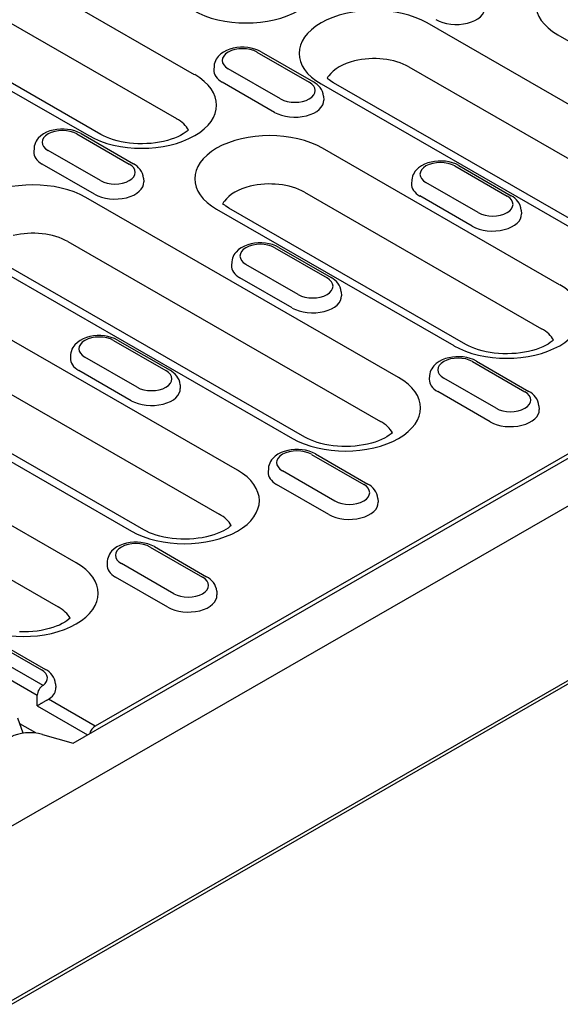
# Model space of a CAD drawing. Extents: x 209 to 3246, y 374 to 2331.
# Drawn here: x 505 to 593, y 578 to 739 of the extents above; entities that cross this region are included whole.
import ezdxf

# ---------------------------------------------------------------- set-up
doc = ezdxf.new("R2010")
doc.units = 0
doc.header["$LTSCALE"] = 8
doc.header["$MEASUREMENT"] = 0
doc.layers.add('DUENN-18', color=94, linetype='CONTINUOUS')
doc.layers.add('SICHTBAR', color=7, linetype='CONTINUOUS')

msp = doc.modelspace()

# ---------------------------------------------------------------- linework, layer by layer
at = {"layer": 'DUENN-18'}
for p, q in [((513.32, 620.7), (757.87, 761.52)), ((533.21, 730.12), (482.07, 759.58)), ((753.76, 759.87), (516.95, 623.49)), ((479.11, 752.37), (530.26, 722.92)), ((464.73, 749.59), (515.88, 720.14)), ((517.89, 720.34), (466.75, 749.79)), ((622.37, 709.14), (571.23, 738.59)), ((592.62, 736.66), (631.4, 714.33)), ((543.41, 733.81), (551.97, 728.88)), ((544.08, 733.88), (552.64, 728.94)), ((536.39, 731.51), (536.35, 730.9)), ((547.27, 726.17), (538.7, 731.1)), ((568.27, 731.39), (619.42, 701.93)), ((546.29, 723.95), (537.72, 728.89)), ((553.89, 728.61), (605.04, 699.15)), ((607.05, 699.35), (555.91, 728.81)), ((554.29, 726.58), (554.33, 725.97)), ((513.96, 720.41), (522.52, 715.48)), ((514.63, 720.48), (523.19, 715.55)), ((506.94, 718.11), (506.9, 717.51)), ((517.82, 712.77), (509.25, 717.7)), ((592.92, 695.74), (554.15, 718.07)), ((516.84, 710.56), (508.27, 715.49)), ((575.76, 715.18), (584.32, 710.25)), ((576.43, 715.24), (585, 710.31)), ((524.84, 713.18), (524.88, 712.58)), ((568.74, 712.88), (568.7, 712.27)), ((579.62, 707.54), (571.06, 712.47)), ((551.19, 710.86), (589.97, 688.54)), ((566.57, 680.56), (515.42, 710.01)), ((578.64, 705.32), (570.08, 710.26)), ((536.81, 708.09), (575.59, 685.76)), ((577.6, 685.95), (538.83, 708.28)), ((586.64, 707.95), (586.68, 707.34)), ((512.46, 702.81), (563.61, 673.36)), ((546.31, 701.78), (554.87, 696.85)), ((546.98, 701.85), (555.55, 696.92)), ((498.08, 700.03), (549.23, 670.58)), ((551.24, 670.78), (500.1, 700.23)), ((539.29, 699.48), (539.25, 698.88)), ((550.17, 694.14), (541.61, 699.07)), ((549.19, 691.93), (540.63, 696.86)), ((557.19, 694.55), (557.23, 693.94)), ((540.21, 665.38), (501.43, 687.71)), ((520.62, 686.67), (529.19, 681.74)), ((519.95, 686.6), (528.52, 681.67)), ((512.93, 684.3), (512.89, 683.7)), ((523.81, 678.96), (515.25, 683.89)), ((578.66, 683.15), (587.23, 678.22)), ((579.33, 683.22), (587.9, 678.28)), ((498.47, 680.51), (537.25, 658.18)), ((522.83, 676.75), (514.27, 681.68)), ((571.64, 680.85), (571.6, 680.25)), ((582.52, 675.51), (573.96, 680.44)), ((513.85, 650.2), (462.7, 679.66)), ((530.83, 679.37), (530.87, 678.77)), ((484.1, 677.73), (522.87, 655.4)), ((524.89, 655.6), (486.11, 677.93)), ((581.54, 673.3), (572.98, 678.23)), ((589.54, 675.92), (589.58, 675.31)), ((459.75, 672.45), (510.89, 643)), ((552.31, 667.97), (560.87, 663.04)), ((552.98, 668.04), (561.54, 663.11)), ((545.28, 665.67), (545.25, 665.07)), ((556.16, 660.33), (547.6, 665.26)), ((555.19, 658.12), (546.62, 663.05)), ((563.18, 660.74), (563.22, 660.14)), ((632.9, 653.17), (444.1, 544.45)), ((525.95, 652.79), (534.51, 647.86)), ((526.62, 652.86), (535.18, 647.93)), ((518.93, 650.5), (518.89, 649.89)), ((529.81, 645.15), (521.24, 650.08)), ((528.83, 642.94), (520.26, 647.87)), ((536.83, 645.56), (536.87, 644.96)), ((508.41, 630.14), (495.18, 637.77)), ((499.59, 637.61), (508.15, 632.68)), ((500.26, 637.68), (508.82, 632.75)), ((494.23, 636.18), (507.46, 628.55)), ((510.47, 630.38), (510.51, 629.78)), ((516.95, 623.49), (509.32, 627.89)), ((507.47, 626.81), (515.7, 622.07)), ((505.14, 622.32), (504.3, 624.78)), ((507.23, 622.36), (504.61, 623.87)), ((507.26, 622.33), (507.23, 622.36)), ((508.33, 622.12), (513.32, 620.7))]:
    msp.add_line(p, q, dxfattribs=at)
at = {"layer": 'DUENN-18', "flags": 128}
for points in [[(544.08, 733.88), (543.57, 734.13), (543.04, 734.32), (542.48, 734.47), (541.9, 734.57), (541.3, 734.61), (540.71, 734.61), (540.12, 734.55), (539.54, 734.45), (538.98, 734.3), (538.45, 734.09), (537.95, 733.83), (537.49, 733.51), (537.08, 733.12), (536.9, 732.89), (536.74, 732.65), (536.61, 732.39), (536.5, 732.11), (536.43, 731.82), (536.39, 731.51)], [(554.29, 726.58), (554.23, 726.97), (554.11, 727.34), (553.95, 727.69), (553.74, 728), (553.5, 728.28), (553.24, 728.53), (552.95, 728.75), (552.64, 728.94)], [(514.63, 720.48), (514.12, 720.73), (513.59, 720.93), (513.02, 721.07), (512.44, 721.17), (511.85, 721.21), (511.26, 721.21), (510.67, 721.16), (510.09, 721.05), (509.53, 720.9), (509, 720.69), (508.5, 720.43), (508.04, 720.11), (507.63, 719.72), (507.45, 719.5), (507.29, 719.25), (507.16, 718.99), (507.05, 718.71), (506.98, 718.42), (506.94, 718.11)], [(576.43, 715.24), (575.93, 715.5), (575.39, 715.69), (574.83, 715.84), (574.25, 715.94), (573.66, 715.98), (573.06, 715.98), (572.47, 715.92), (571.9, 715.82), (571.34, 715.67), (570.8, 715.46), (570.3, 715.2), (569.85, 714.88), (569.44, 714.49), (569.26, 714.26), (569.1, 714.02), (568.96, 713.76), (568.85, 713.48), (568.78, 713.18), (568.74, 712.88)], [(524.84, 713.18), (524.78, 713.57), (524.66, 713.95), (524.5, 714.29), (524.29, 714.6), (524.05, 714.88), (523.79, 715.13), (523.5, 715.35), (523.19, 715.55)], [(586.64, 707.95), (586.58, 708.34), (586.47, 708.71), (586.3, 709.06), (586.09, 709.37), (585.86, 709.65), (585.59, 709.9), (585.3, 710.12), (585, 710.31)], [(546.98, 701.85), (546.48, 702.1), (545.94, 702.3), (545.38, 702.44), (544.8, 702.54), (544.21, 702.58), (543.61, 702.58), (543.02, 702.53), (542.44, 702.42), (541.89, 702.27), (541.35, 702.06), (540.85, 701.8), (540.39, 701.48), (539.99, 701.09), (539.81, 700.87), (539.65, 700.62), (539.51, 700.36), (539.4, 700.08), (539.33, 699.79), (539.29, 699.48)], [(557.19, 694.55), (557.13, 694.94), (557.02, 695.32), (556.85, 695.66), (556.64, 695.97), (556.4, 696.25), (556.14, 696.5), (555.85, 696.72), (555.55, 696.92)], [(520.62, 686.67), (520.12, 686.92), (519.58, 687.12), (519.02, 687.26), (518.44, 687.36), (517.85, 687.4), (517.25, 687.4), (516.66, 687.35), (516.09, 687.24), (515.53, 687.09), (515, 686.88), (514.5, 686.62), (514.04, 686.3), (513.63, 685.91), (513.45, 685.69), (513.29, 685.44), (513.15, 685.18), (513.05, 684.9), (512.97, 684.61), (512.93, 684.3)], [(579.33, 683.22), (578.83, 683.47), (578.29, 683.67), (577.73, 683.81), (577.15, 683.91), (576.56, 683.95), (575.96, 683.95), (575.37, 683.89), (574.8, 683.79), (574.24, 683.64), (573.71, 683.43), (573.21, 683.17), (572.75, 682.85), (572.34, 682.46), (572.16, 682.23), (572, 681.99), (571.86, 681.73), (571.76, 681.45), (571.68, 681.16), (571.64, 680.85)], [(530.83, 679.37), (530.77, 679.76), (530.66, 680.14), (530.49, 680.48), (530.29, 680.79), (530.05, 681.07), (529.78, 681.32), (529.49, 681.54), (529.19, 681.74)], [(589.54, 675.92), (589.49, 676.31), (589.37, 676.68), (589.2, 677.03), (589, 677.34), (588.76, 677.62), (588.49, 677.87), (588.2, 678.09), (587.9, 678.28)], [(552.98, 668.04), (552.47, 668.29), (551.93, 668.49), (551.37, 668.63), (550.79, 668.73), (550.2, 668.77), (549.61, 668.77), (549.02, 668.72), (548.44, 668.61), (547.88, 668.46), (547.35, 668.25), (546.85, 667.99), (546.39, 667.67), (545.98, 667.28), (545.8, 667.06), (545.64, 666.81), (545.51, 666.55), (545.4, 666.27), (545.32, 665.98), (545.28, 665.67)], [(563.18, 660.74), (563.13, 661.13), (563.01, 661.51), (562.85, 661.85), (562.64, 662.16), (562.4, 662.44), (562.13, 662.69), (561.85, 662.91), (561.54, 663.11)], [(526.62, 652.86), (526.11, 653.11), (525.58, 653.31), (525.01, 653.45), (524.43, 653.55), (523.84, 653.6), (523.25, 653.59), (522.66, 653.54), (522.08, 653.43), (521.52, 653.28), (520.99, 653.07), (520.49, 652.81), (520.03, 652.49), (519.62, 652.1), (519.44, 651.88), (519.28, 651.64), (519.15, 651.37), (519.04, 651.09), (518.97, 650.8), (518.93, 650.5)], [(536.83, 645.56), (536.77, 645.95), (536.65, 646.33), (536.49, 646.67), (536.28, 646.98), (536.04, 647.26), (535.78, 647.51), (535.49, 647.73), (535.18, 647.93)], [(510.47, 630.38), (510.41, 630.78), (510.3, 631.15), (510.13, 631.49), (509.92, 631.81), (509.68, 632.09), (509.42, 632.34), (509.13, 632.56), (508.82, 632.75)], [(507.47, 626.81), (507.53, 626.85), (507.58, 626.88), (507.64, 626.92), (507.7, 626.96), (507.77, 627), (507.84, 627.04), (507.91, 627.08), (507.98, 627.13), (508.05, 627.17), (508.13, 627.22), (508.21, 627.26), (508.29, 627.31), (508.37, 627.36), (508.46, 627.41), (508.54, 627.46), (508.63, 627.51), (508.72, 627.56), (508.81, 627.61), (508.9, 627.66), (508.99, 627.71), (509.07, 627.75), (509.16, 627.8), (509.24, 627.84), (509.32, 627.89)], [(507.23, 622.36), (507.23, 622.36), (507.23, 622.36), (507.23, 622.36), (507.23, 622.36), (507.23, 622.36), (507.23, 622.36), (507.23, 622.36), (507.23, 622.35), (507.23, 622.35), (507.23, 622.35), (507.23, 622.35), (507.23, 622.35), (507.23, 622.35), (507.23, 622.35), (507.23, 622.35), (507.22, 622.35), (507.22, 622.34), (507.22, 622.34), (507.22, 622.34), (507.22, 622.34), (507.22, 622.34), (507.22, 622.34), (507.22, 622.34), (507.22, 622.34)]]:
    msp.add_lwpolyline(points, dxfattribs=at)
at = {"layer": 'DUENN-18'}
for points in [[(555.91, 728.81), (555.65, 728.96), (555.43, 729.11), (555.22, 729.26), (555.04, 729.41), (554.89, 729.54)], [(532.22, 721.08), (532, 720.88), (531.69, 720.65), (531.33, 720.42), (530.91, 720.18), (530.44, 719.95), (529.93, 719.74), (529.37, 719.54), (528.77, 719.36), (528.14, 719.2), (527.48, 719.07), (526.79, 718.96), (526.09, 718.88), (525.38, 718.83), (524.66, 718.81), (523.94, 718.82), (523.23, 718.86), (522.53, 718.93), (521.84, 719.03), (521.17, 719.15), (520.53, 719.3), (519.92, 719.48), (519.34, 719.67), (518.81, 719.88), (518.33, 720.11), (517.89, 720.34)], [(538.83, 708.28), (538.57, 708.44), (538.34, 708.59), (538.14, 708.74), (537.96, 708.89), (537.8, 709.02)], [(591.93, 686.69), (591.71, 686.5), (591.4, 686.27), (591.04, 686.03), (590.62, 685.8), (590.15, 685.57), (589.64, 685.35), (589.08, 685.15), (588.48, 684.97), (587.85, 684.82), (587.19, 684.68), (586.5, 684.57), (585.8, 684.5), (585.09, 684.45), (584.37, 684.43), (583.65, 684.44), (582.94, 684.48), (582.23, 684.55), (581.55, 684.64), (580.88, 684.77), (580.24, 684.92), (579.63, 685.09), (579.05, 685.29), (578.52, 685.5), (578.04, 685.72), (577.6, 685.95)], [(565.57, 671.51), (565.35, 671.32), (565.04, 671.09), (564.68, 670.85), (564.26, 670.62), (563.79, 670.39), (563.28, 670.18), (562.72, 669.98), (562.12, 669.8), (561.49, 669.64), (560.83, 669.5), (560.15, 669.4), (559.45, 669.32), (558.73, 669.27), (558.02, 669.25), (557.3, 669.26), (556.58, 669.3), (555.88, 669.37), (555.19, 669.47), (554.52, 669.59), (553.88, 669.74), (553.27, 669.91), (552.7, 670.11), (552.17, 670.32), (551.68, 670.54), (551.24, 670.78)], [(539.21, 656.33), (538.99, 656.14), (538.69, 655.91), (538.32, 655.67), (537.91, 655.44), (537.44, 655.21), (536.92, 655), (536.36, 654.8), (535.76, 654.62), (535.13, 654.46), (534.47, 654.32), (533.79, 654.22), (533.09, 654.14), (532.38, 654.09), (531.66, 654.07), (530.94, 654.08), (530.22, 654.12), (529.52, 654.19), (528.83, 654.29), (528.16, 654.41), (527.52, 654.56), (526.91, 654.74), (526.34, 654.93), (525.81, 655.14), (525.32, 655.37), (524.89, 655.6)], [(512.86, 641.16), (512.64, 640.96), (512.33, 640.73), (511.97, 640.5), (511.55, 640.26), (511.08, 640.03), (510.56, 639.82), (510, 639.62), (509.4, 639.44), (508.77, 639.28), (508.11, 639.15), (507.43, 639.04), (506.73, 638.96), (506.02, 638.91), (505.3, 638.89), (504.58, 638.9)]]:
    msp.add_lwpolyline(points, dxfattribs=at)
for centre, major_axis, ratio, start_param, end_param in [((541.63, 745.65), (12.26, 0), 0.575862, 3.926991, 7.068583), ((601.29, 741.65), (-12.26, 0), 0.575862, 3.926991, 7.068583), ((562.56, 733.6), (-12.26, 0), 0.575862, 3.926991, 7.068583), ((575.98, 741.05), (4.71, 0), 0.575862, 3.926991, 6.320109), ((541.06, 732.45), (-3.33, 0), 0.575862, 3.926991, 7.068583), ((562.56, 728.1), (8.07, 0), 0.575862, 1.978251, 2.734138), ((562.56, 728.1), (8.07, 0), 0.575862, 0.785398, 1.978251), ((541.06, 730.8), (-4.71, 0), 0.575862, 6.246262, 7.068583), ((524.55, 725.13), (12.26, 0), 0.575862, 3.926991, 7.068583), ((549.62, 727.52), (3.33, 0), 0.575862, 3.926991, 7.068583), ((562.56, 728.1), (-8.07, 0), 0.575862, 5.87573, 5.967573), ((549.62, 725.87), (4.71, 0), 0.575862, 3.926991, 6.320109), ((524.55, 719.63), (8.07, 0), 0.575862, 0.315612, 0.785398), ((511.6, 719.06), (-3.33, 0), 0.575862, 3.926991, 7.068583), ((545.48, 713.08), (-12.26, 0), 0.575862, 3.926991, 7.068583), ((511.6, 717.41), (-4.71, 0), 0.575862, 6.246262, 7.068583), ((573.41, 713.82), (-3.33, 0), 0.575862, 3.926991, 7.068583), ((520.17, 714.13), (3.33, 0), 0.575862, 3.926991, 7.068583), ((506.75, 705.02), (-12.26, 0), 0.575862, 3.926991, 7.068583), ((520.17, 712.47), (4.71, 0), 0.575862, 3.926991, 6.320109), ((545.48, 707.58), (8.07, 0), 0.575862, 0.785398, 1.978251), ((545.48, 707.58), (8.07, 0), 0.575862, 1.978251, 2.734138), ((573.41, 712.17), (-4.71, 0), 0.575862, 6.246262, 7.068583), ((545.48, 707.58), (-8.07, 0), 0.575862, 5.87573, 5.967573), ((581.97, 708.89), (3.33, 0), 0.575862, 3.926991, 7.068583), ((581.97, 707.24), (4.71, 0), 0.575862, 3.926991, 6.320109), ((506.75, 699.52), (8.07, 0), 0.575862, 0.785398, 1.978251), ((543.96, 700.43), (-3.33, 0), 0.575862, 3.926991, 7.068583), ((543.96, 698.78), (-4.71, 0), 0.575862, 6.246262, 7.068583), ((552.52, 695.49), (3.33, 0), 0.575862, 3.926991, 7.068583), ((584.26, 690.75), (12.26, 0), 0.575862, 3.926991, 7.068583), ((552.52, 693.84), (4.71, 0), 0.575862, 3.926991, 6.320109), ((584.26, 685.25), (8.07, 0), 0.575862, 0.315612, 0.785398), ((517.6, 685.25), (-3.33, 0), 0.575862, 3.926991, 7.068583), ((517.6, 683.6), (-4.71, 0), 0.575862, 6.246262, 7.068583), ((576.31, 681.8), (-3.33, 0), 0.575862, 3.926991, 7.068583), ((526.16, 680.32), (3.33, 0), 0.575862, 3.926991, 7.068583), ((557.9, 675.57), (12.26, 0), 0.575862, 3.926991, 7.068583), ((576.31, 680.15), (-4.71, 0), 0.575862, 6.246262, 7.068583), ((526.16, 678.67), (4.71, 0), 0.575862, 3.926991, 6.320109), ((584.87, 676.86), (3.33, 0), 0.575862, 3.926991, 7.068583), ((584.87, 675.21), (4.71, 0), 0.575862, 3.926991, 6.320109), ((557.9, 670.07), (8.07, 0), 0.575862, 0.315612, 0.785398), ((549.95, 666.62), (-3.33, 0), 0.575862, 3.926991, 7.068583), ((531.54, 660.39), (12.26, 0), 0.575862, 3.926991, 7.068583), ((549.95, 664.97), (-4.71, 0), 0.575862, 6.246262, 7.068583), ((558.52, 661.69), (3.33, 0), 0.575862, 3.926991, 7.068583), ((558.52, 660.04), (4.71, 0), 0.575862, 3.926991, 6.320109), ((531.54, 654.89), (8.07, 0), 0.575862, 0.315612, 0.785398), ((523.59, 651.44), (-3.33, 0), 0.575862, 3.926991, 7.068583), ((505.18, 645.21), (12.26, 0), 0.575862, 3.926991, 7.068583), ((523.59, 649.79), (-4.71, 0), 0.575862, 6.246262, 7.068583), ((532.16, 646.51), (3.33, 0), 0.575862, 3.926991, 7.068583), ((532.16, 644.86), (4.71, 0), 0.575862, 3.926991, 6.320109), ((505.18, 639.71), (8.07, 0), 0.575862, 0.315612, 0.785398), ((505.8, 631.33), (3.33, 0), 0.575862, 5.616175, 7.068583), ((508.41, 629.04), (0.67, 1.17), 0.578093, 0.783464, 2.301901), ((505.8, 629.68), (4.71, 0), 0.575862, 5.603155, 6.320109), ((-205.95, 988.48), (461.5, -895.66), 0.607439, 0.871858, 0.873867), ((508.41, 628.46), (1.35, 0), 0.575862, 5.448419, 5.60312), ((506.33, 620.14), (4.3, -0.06), 0.523294, 1.09429, 2.419412), ((516.95, 622.39), (0.67, 1.17), 0.578093, 0.783464, 1.988236)]:
    msp.add_ellipse(centre, major_axis=major_axis, ratio=ratio, start_param=start_param, end_param=end_param, dxfattribs=at)
at = {"layer": 'SICHTBAR'}
for p, q in [((1357, 1069.58), (405.34, 521.55)), ((405.32, 550.72), (880.14, 824.15))]:
    msp.add_line(p, q, dxfattribs=at)

doc.saveas('drawing.dxf')
